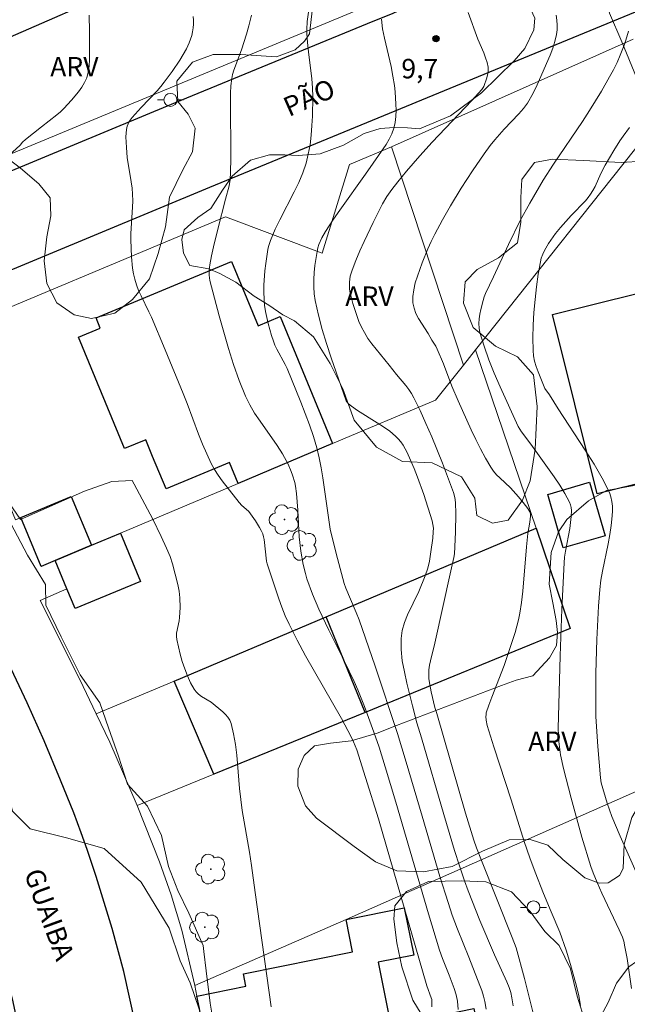
# Model space of a CAD drawing. Units: metres. Extents: x 274446 to 274962, y 1666012 to 1666577.
# Drawn here: x 274837 to 274884, y 1666387 to 1666463 of the extents above; entities that cross this region are included whole.
import ezdxf

# ---------------------------------------------------------------- set-up
doc = ezdxf.new("R2010")
doc.units = ezdxf.units.M
doc.header["$MEASUREMENT"] = 0
for name, color, linetype, lineweight, true_color in [('Arvores_Isoladas', 7, 'Continuous', 18, 0x00ff33), ('Curvas_Intermediarias', 7, 'Continuous', 9, 0x783c14), ('Curvas_Mestras', 7, 'Continuous', 20, 0x783c14), ('Pto_Cotado', 7, 'Continuous', 9, 0x783c14), ('Topon_Pto_Cotado', 7, 'Continuous', 9, 0x783c14), ('Topon_Vegetacao', 7, 'Continuous', 9, 0x00ff33), ('Vegetacao', 7, 'Orla8', 9, 0x00ff33)]:
    doc.layers.add(name, color=color, linetype=linetype, lineweight=lineweight, true_color=true_color)
for name, color, linetype, lineweight in [('Cerca', 8, 'Cerca', 20), ('Edificacoes', 7, 'Continuous', 30), ('Muro_Grade', 8, 'Continuous', 20), ('Pavimentacao_Asfaltica_Mfio', 10, 'Continuous', 30), ('Poste', 7, 'Continuous', 9), ('Topon_de_Vias', 7, 'Continuous', 9)]:
    doc.layers.add(name, color=color, linetype=linetype, lineweight=lineweight)
doc.styles.add('Arial', font='arial.ttf', dxfattribs={"height": 1.5})
doc.styles.get("Standard").update_dxf_attribs({"font": 'arial.ttf'})
doc.linetypes.add('Cerca', pattern='A,10,0,["X",Standard,S=1,R=0,X=0,Y=-0.5],0.1', length=10.1)
doc.linetypes.add('Orla8', pattern='A,6,-0.5,["V",Standard,S=1,R=0,X=-0.5,Y=-1],-0.5,6,-0.5,["V",Standard,S=1,R=0,X=-0.5,Y=-1],-0.5', length=14)

# ---------------------------------------------------------------- blocks, each defined once
blk = doc.blocks.new('Cotas')
at = {"layer": 'Pto_Cotado'}
blk.add_hatch(color=256, dxfattribs=at).paths.add_polyline_path([(0, 0.24, 1), (0, -0.24, 1)])
at = {"layer": 'Pto_Cotado', "lineweight": -3}
blk.add_lwpolyline([(0, -0.24, -1), (0, 0.24, -1)], format="xyb", close=True, dxfattribs=at)
blk = doc.blocks.new('Poste')
at = {"layer": 'Poste'}
for points in [[(-0.5, 0), (-1, 0)], [(0.5, 0), (1, 0)]]:
    blk.add_lwpolyline(points, dxfattribs=at)
blk.add_lwpolyline([(0, 0.5, 1), (0, -0.5, 1)], format="xyb", close=True, dxfattribs=at)
blk = doc.blocks.new('Arvore')
at = {"layer": 'Arvores_Isoladas'}
blk.add_lwpolyline([(-0.718, 0.493, 0.872324), (-0.722, -0.551, 0.862983), (0.284, -0.827, 0.900105), (0.89, 0.029, 0.863155), (0.262, 0.861, 0.882486)], format="xyb", close=True, dxfattribs=at)
blk.add_circle((0, 0), 0.0286, dxfattribs=at)

msp = doc.modelspace()

# ---------------------------------------------------------------- linework, layer by layer
at = {"layer": 'Cerca', "flags": 128}
msp.add_lwpolyline([(274846.134, 1666402.102), (274847.855, 1666397.771), (274848.775, 1666395.22), (274849.586, 1666392.508), (274850.576, 1666388.237)], dxfattribs=at)
at = {"layer": 'Curvas_Intermediarias', "flags": 128}
for points, elevation in [([(274850.456, 1666462.806), (274850.486, 1666462.526), (274850.486, 1666462.236), (274850.466, 1666461.936), (274850.416, 1666461.646), (274850.346, 1666461.346), (274850.256, 1666461.066), (274850.156, 1666460.795), (274849.936, 1666460.335), (274849.686, 1666459.885), (274849.425, 1666459.445), (274848.845, 1666458.585), (274848.225, 1666457.754), (274847.955, 1666457.414), (274847.675, 1666457.084), (274846.464, 1666455.823), (274845.774, 1666455.043), (274845.534, 1666454.723), (274845.444, 1666454.553), (274845.384, 1666454.373), (274845.324, 1666454.113), (274845.294, 1666453.843), (274845.274, 1666453.563), (274845.314, 1666452.722), (274845.384, 1666451.972), (274845.694, 1666450.081), (274845.764, 1666449.611), (274845.794, 1666449.131), (274845.804, 1666448.631), (274845.794, 1666448.13), (274845.664, 1666446.12), (274845.664, 1666445.619), (274845.704, 1666444.309), (274845.784, 1666443.439), (274845.854, 1666443.008), (274845.954, 1666442.588), (274846.084, 1666442.158), (274846.254, 1666441.738), (274846.444, 1666441.328), (274847.055, 1666440.097), (274847.245, 1666439.677), (274848.295, 1666437.156), (274849.686, 1666433.795), (274849.996, 1666433.024), (274850.856, 1666430.684), (274851.166, 1666429.913), (274851.496, 1666429.163), (274851.846, 1666428.423), (274852.107, 1666427.962), (274852.387, 1666427.512), (274852.697, 1666427.072), (274854.007, 1666425.401), (274854.207, 1666425.191), (274854.547, 1666424.911), (274854.748, 1666424.711), (274855.258, 1666424.001), (274855.558, 1666423.501), (274855.688, 1666423.251), (274855.808, 1666422.99), (274855.878, 1666422.78), (274855.928, 1666422.56), (274856.108, 1666420.9), (274856.158, 1666420.69), (274857.038, 1666418.009), (274857.279, 1666417.348), (274857.539, 1666416.698), (274857.839, 1666416.058), (274858.459, 1666414.827), (274859.109, 1666413.607), (274861.86, 1666408.785), (274862.621, 1666407.374), (274862.801, 1666406.984), (274863.041, 1666406.384), (274863.731, 1666404.263), (274864.722, 1666401.062), (274868.433, 1666388.227), (274868.783, 1666387.296), (274868.823, 1666387.156), (274868.833, 1666386.596)], 6), ([(274870.864, 1666386.406), (274870.804, 1666387.046), (274870.704, 1666387.536), (274870.544, 1666388.017), (274870.164, 1666389.047), (274869.653, 1666390.318), (274869.423, 1666390.968), (274868.573, 1666393.769), (274866.042, 1666402.362), (274865.232, 1666405.073), (274864.762, 1666406.594), (274864.361, 1666407.744), (274863.641, 1666409.705), (274863.121, 1666410.986), (274862.851, 1666411.626), (274862.09, 1666413.227), (274860.89, 1666415.598), (274860.12, 1666417.198), (274859.63, 1666418.359), (274859.209, 1666419.549), (274859.089, 1666419.949), (274858.929, 1666420.63), (274858.739, 1666421.68), (274858.609, 1666422.78), (274858.499, 1666424.831), (274858.399, 1666426.102), (274858.329, 1666426.672), (274858.269, 1666426.952), (274858.109, 1666427.512), (274858.009, 1666427.802), (274857.759, 1666428.363), (274857.329, 1666429.163), (274856.928, 1666429.803), (274855.608, 1666431.664), (274855.188, 1666432.294), (274854.808, 1666432.934), (274854.477, 1666433.605), (274854.007, 1666434.805), (274853.567, 1666436.036), (274853.167, 1666437.276), (274852.807, 1666438.527), (274852.447, 1666439.787), (274851.726, 1666442.498), (274851.686, 1666442.898), (274851.696, 1666443.299), (274851.746, 1666443.699), (274851.876, 1666444.389), (274852.027, 1666445.079), (274852.357, 1666446.45), (274852.937, 1666448.761), (274853.217, 1666449.771), (274853.307, 1666450.281), (274853.337, 1666450.821), (274853.357, 1666451.922), (274853.327, 1666456.364), (274853.337, 1666456.924), (274853.367, 1666457.484), (274853.427, 1666458.034), (274853.487, 1666458.354), (274853.577, 1666458.675), (274854.167, 1666460.245), (274854.558, 1666461.466), (274854.738, 1666462.086), (274854.948, 1666462.926)], 7), ([(274859.349, 1666463.336), (274859.229, 1666462.426), (274859.209, 1666461.816), (274859.209, 1666461.506), (274859.259, 1666460.805), (274859.329, 1666460.105), (274859.589, 1666458.014), (274859.65, 1666457.314), (274859.67, 1666456.624), (274859.64, 1666455.153), (274859.599, 1666454.413), (274859.539, 1666453.673), (274859.449, 1666452.942), (274859.319, 1666452.232), (274859.149, 1666451.522), (274858.899, 1666450.771), (274858.589, 1666450.041), (274858.239, 1666449.321), (274857.119, 1666447.17), (274856.778, 1666446.45), (274856.398, 1666445.569), (274856.258, 1666445.119), (274856.208, 1666444.889), (274856.048, 1666443.799), (274855.978, 1666443.248), (274855.898, 1666442.148), (274855.888, 1666441.598), (274855.908, 1666441.058), (274855.948, 1666440.587), (274856.018, 1666440.117), (274856.218, 1666439.197), (274856.478, 1666438.277), (274856.628, 1666437.836), (274856.748, 1666437.516), (274856.888, 1666437.216), (274857.549, 1666436.026), (274857.689, 1666435.716), (274858.749, 1666433.125), (274859.409, 1666431.384), (274859.71, 1666430.503), (274859.97, 1666429.613), (274860.16, 1666428.853), (274860.31, 1666428.093), (274860.44, 1666427.312), (274861, 1666423.371), (274861.46, 1666421.49), (274862.08, 1666419.189), (274862.211, 1666418.819), (274863.001, 1666416.948), (274863.221, 1666416.388), (274864.461, 1666412.806), (274866.182, 1666407.634), (274866.862, 1666405.424), (274868.073, 1666401.282), (274869.453, 1666396.62), (274870.074, 1666394.639), (274870.394, 1666393.659), (274870.794, 1666392.568), (274871.674, 1666390.418), (274872.525, 1666388.257), (274872.665, 1666387.847), (274872.795, 1666387.426), (274872.895, 1666387.006), (274872.995, 1666386.416)], 8), ([(274878.397, 1666462.916), (274878.447, 1666462.536), (274878.477, 1666462.156), (274878.467, 1666461.786), (274878.417, 1666461.416), (274878.297, 1666460.885), (274878.137, 1666460.365), (274877.937, 1666459.835), (274876.936, 1666457.564), (274876.626, 1666456.924), (274876.186, 1666456.134), (274875.886, 1666455.743), (274875.526, 1666455.333), (274874.395, 1666454.133), (274873.665, 1666453.312), (274873.325, 1666452.882), (274872.855, 1666452.242), (274871.954, 1666450.932), (274871.094, 1666449.601), (274870.274, 1666448.25), (274869.643, 1666447.16), (274869.053, 1666446.06), (274868.773, 1666445.499), (274868.523, 1666444.929), (274868.093, 1666443.859), (274867.713, 1666442.828), (274867.553, 1666442.308), (274867.443, 1666441.788), (274867.373, 1666441.278), (274867.373, 1666440.778), (274867.453, 1666440.367), (274867.603, 1666439.967), (274867.803, 1666439.577), (274868.543, 1666438.407), (274868.833, 1666437.896), (274869.123, 1666437.446), (274869.243, 1666437.206), (274869.713, 1666436.076), (274870.374, 1666434.365), (274870.844, 1666433.245), (274871.854, 1666431.004), (274872.204, 1666430.263), (274872.575, 1666429.533), (274872.955, 1666428.823), (274873.365, 1666428.123), (274873.575, 1666427.832), (274873.805, 1666427.552), (274874.065, 1666427.302), (274874.876, 1666426.552), (274875.506, 1666425.852), (274875.866, 1666425.401), (274876.206, 1666424.941), (274876.356, 1666424.701), (274876.406, 1666424.541), (274876.416, 1666424.361), (274876.366, 1666423.911), (274876.216, 1666423.031), (274876.116, 1666422), (274875.826, 1666418.579), (274875.726, 1666417.728), (274875.606, 1666416.888), (274875.506, 1666416.388), (274875.246, 1666415.408), (274874.605, 1666413.477), (274874.395, 1666412.866), (274873.435, 1666410.436), (274873.215, 1666409.825), (274873.015, 1666409.215), (274872.995, 1666409.085), (274872.985, 1666408.945), (274873.005, 1666408.665), (274873.095, 1666408.255), (274873.595, 1666406.614), (274874.926, 1666402.522), (274875.926, 1666399.331), (274876.356, 1666398.071), (274876.766, 1666396.97), (274877.417, 1666395.32), (274877.997, 1666393.919), (274878.677, 1666392.358), (274879.167, 1666390.958), (274879.507, 1666389.857), (274879.968, 1666388.197), (274880.128, 1666387.456), (274880.268, 1666386.696)], 11), ([(274875.076, 1666386.686), (274874.986, 1666387.306), (274874.896, 1666387.707), (274874.765, 1666388.097), (274874.595, 1666388.527), (274873.635, 1666390.598), (274872.515, 1666393.259), (274871.624, 1666395.53), (274871.344, 1666396.29), (274870.944, 1666397.46), (274870.574, 1666398.641), (274869.743, 1666401.402), (274868.033, 1666407.304), (274867.663, 1666408.455), (274867.343, 1666409.775), (274866.912, 1666411.506), (274866.712, 1666412.376), (274866.552, 1666413.237), (274866.462, 1666414.097), (274866.462, 1666414.947), (274866.542, 1666415.558), (274866.722, 1666416.168), (274866.962, 1666416.768), (274867.823, 1666418.569), (274868.303, 1666419.759), (274868.513, 1666420.369), (274868.633, 1666420.91), (274868.753, 1666421.61), (274868.893, 1666422.66), (274868.933, 1666423.151), (274868.943, 1666423.431), (274868.913, 1666423.721), (274868.853, 1666423.991), (274868.203, 1666426.022), (274867.713, 1666427.372), (274867.453, 1666428.032), (274867.182, 1666428.683), (274866.922, 1666429.253), (274866.612, 1666429.813), (274866.432, 1666430.073), (274866.242, 1666430.313), (274866.022, 1666430.523), (274865.582, 1666430.894), (274865.112, 1666431.234), (274864.621, 1666431.554), (274863.111, 1666432.494), (274862.631, 1666432.824), (274862.411, 1666433.004), (274862.281, 1666433.155), (274862.231, 1666433.235), (274861.07, 1666436.556), (274860.71, 1666437.646), (274860.38, 1666438.737), (274860.09, 1666439.837), (274859.85, 1666440.948), (274859.77, 1666441.478), (274859.74, 1666442.018), (274859.74, 1666442.568), (274859.77, 1666443.118), (274859.83, 1666443.659), (274859.99, 1666444.739), (274860.05, 1666445.009), (274860.13, 1666445.269), (274860.37, 1666445.79), (274860.65, 1666446.28), (274861.26, 1666447.23), (274861.75, 1666447.92), (274863.731, 1666450.681), (274865.302, 1666452.952), (274865.542, 1666453.362), (274865.742, 1666453.783), (274865.902, 1666454.213), (274866.002, 1666454.653), (274866.052, 1666455.113), (274866.072, 1666455.593), (274866.062, 1666456.074), (274865.992, 1666457.024), (274865.942, 1666457.494), (274865.832, 1666458.234), (274865.682, 1666458.965), (274865.172, 1666461.146), (274865.032, 1666461.876), (274864.942, 1666462.606)], 9), ([(274883.949, 1666461.686), (274883.679, 1666460.745), (274883.329, 1666459.835), (274883.079, 1666459.275), (274882.799, 1666458.715), (274882.509, 1666458.164), (274881.878, 1666457.074), (274880.958, 1666455.573), (274880.408, 1666454.733), (274878.177, 1666451.452), (274877.387, 1666450.231), (274876.356, 1666448.461), (274875.626, 1666447.11), (274874.725, 1666445.259), (274873.575, 1666442.768), (274872.945, 1666441.488), (274872.845, 1666441.228), (274872.765, 1666440.968), (274872.595, 1666440.257), (274872.515, 1666439.897), (274872.465, 1666439.537), (274872.435, 1666439.177), (274872.455, 1666438.827), (274872.515, 1666438.487), (274872.845, 1666437.436), (274873.215, 1666436.396), (274873.625, 1666435.355), (274874.075, 1666434.325), (274875.476, 1666431.274), (274875.586, 1666431.064), (274875.716, 1666430.854), (274876.456, 1666429.893), (274878.237, 1666427.382), (274878.667, 1666426.742), (274879.057, 1666426.102), (274879.417, 1666425.441), (274879.497, 1666425.231), (274879.547, 1666425.021), (274879.567, 1666424.791), (274879.547, 1666424.331), (274879.447, 1666423.421), (274879.117, 1666421.66), (274879.047, 1666421.21), (274879.007, 1666420.77), (274878.817, 1666417.198), (274878.697, 1666413.617), (274878.547, 1666408.015), (274878.567, 1666407.514), (274878.597, 1666407.024), (274878.727, 1666406.004), (274878.947, 1666404.953), (274879.547, 1666402.672), (274880.378, 1666399.661), (274881.058, 1666397.41), (274881.238, 1666396.91), (274881.558, 1666396.17), (274881.918, 1666395.36), (274883.249, 1666392.538), (274883.489, 1666391.968), (274883.589, 1666391.668), (274883.689, 1666391.208), (274883.849, 1666390.328), (274884.199, 1666388.007)], 12), ([(274884.049, 1666454.273), (274883.539, 1666453.603), (274883.289, 1666453.242), (274882.829, 1666452.502), (274882.168, 1666451.372), (274881.838, 1666450.721), (274881.398, 1666449.741), (274881.228, 1666449.431), (274881.038, 1666449.131), (274880.858, 1666448.881), (274880.648, 1666448.641), (274879.547, 1666447.5), (274878.717, 1666446.58), (274878.337, 1666446.11), (274877.807, 1666445.339), (274877.487, 1666444.799), (274877.357, 1666444.519), (274877.246, 1666444.229), (274877.176, 1666443.939), (274877.016, 1666442.978), (274876.876, 1666442.008), (274876.766, 1666441.028), (274876.676, 1666440.037), (274876.626, 1666439.057), (274876.596, 1666438.076), (274876.616, 1666437.106), (274876.656, 1666436.696), (274876.736, 1666436.286), (274876.856, 1666435.876), (274877.006, 1666435.475), (274877.527, 1666434.195), (274877.877, 1666433.695), (274878.547, 1666432.624), (274880.638, 1666429.433), (274881.308, 1666428.363), (274881.928, 1666427.282), (274882.489, 1666426.172), (274882.609, 1666425.842), (274882.689, 1666425.491), (274882.719, 1666425.131), (274882.719, 1666424.761), (274882.699, 1666424.381), (274882.629, 1666423.651), (274882.529, 1666422.95), (274882.398, 1666422.24), (274881.958, 1666420.139), (274881.828, 1666419.429), (274881.748, 1666418.719), (274881.648, 1666417.438), (274881.518, 1666414.867), (274881.448, 1666412.286), (274881.438, 1666409.715), (274881.448, 1666408.935), (274881.488, 1666408.165), (274881.598, 1666406.624), (274881.798, 1666404.223), (274881.868, 1666403.843), (274882.318, 1666402.272), (274882.679, 1666401.252), (274883.319, 1666399.741), (274884.659, 1666396.73)], 13), ([(274835.92, 1666424.761), (274837.711, 1666421.36), (274839.081, 1666419.099), (274839.121, 1666417.508), (274840.302, 1666415.087), (274841.772, 1666412.156), (274843.273, 1666409.995), (274843.943, 1666408.085), (274844.714, 1666405.894), (274845.394, 1666403.733), (274846.954, 1666402.042), (274848.015, 1666399.791), (274848.555, 1666397.4), (274849.265, 1666395.55), (274850.126, 1666393.799), (274851.216, 1666391.328), (274851.266, 1666390.858), (274851.446, 1666389.377), (274851.776, 1666386.896), (274851.966, 1666385.656)], 4)]:
    msp.add_lwpolyline(points, dxfattribs=dict(at, elevation=elevation))
at = {"layer": 'Curvas_Mestras', "flags": 128}
for points, elevation in [([(274842.443, 1666462.906), (274842.483, 1666461.666), (274842.483, 1666459.475), (274842.453, 1666459.005), (274842.383, 1666458.535), (274842.263, 1666458.094), (274842.103, 1666457.724), (274841.892, 1666457.364), (274841.642, 1666457.024), (274841.082, 1666456.364), (274840.502, 1666455.743), (274840.242, 1666455.483), (274839.962, 1666455.243), (274838.781, 1666454.333), (274837.541, 1666453.342), (274837.331, 1666453.132), (274837.141, 1666452.922), (274837.131, 1666452.902), (274835.35, 1666451.302)], 5), ([(274876.706, 1666385.816), (274875.946, 1666388.777), (274875.306, 1666391.148), (274875.016, 1666391.938), (274872.645, 1666397.871), (274872.264, 1666398.831), (274872.054, 1666399.431), (274871.424, 1666401.512), (274869.203, 1666409.185), (274869.063, 1666409.645), (274868.773, 1666410.846), (274868.643, 1666411.526), (274868.603, 1666411.866), (274868.583, 1666412.206), (274868.603, 1666412.546), (274868.653, 1666412.887), (274868.723, 1666413.237), (274869.063, 1666414.597), (274870.294, 1666420.149), (274870.514, 1666421.17), (274870.564, 1666421.46), (274870.654, 1666423.141), (274870.684, 1666424.531), (274870.644, 1666425.401), (274870.594, 1666425.802), (274870.494, 1666426.192), (274869.643, 1666428.433), (274868.813, 1666430.473), (274868.373, 1666431.484), (274867.923, 1666432.484), (274867.443, 1666433.465), (274867.263, 1666433.795), (274867.062, 1666434.105), (274866.832, 1666434.405), (274866.112, 1666435.275), (274865.552, 1666435.986), (274864.531, 1666437.206), (274864.201, 1666437.616), (274863.901, 1666438.046), (274863.631, 1666438.487), (274863.411, 1666438.907), (274863.211, 1666439.347), (274863.041, 1666439.797), (274862.741, 1666440.728), (274862.521, 1666441.648), (274862.491, 1666441.878), (274862.481, 1666442.358), (274862.551, 1666442.838), (274862.681, 1666443.289), (274862.971, 1666444.029), (274863.281, 1666444.769), (274863.611, 1666445.509), (274864.311, 1666446.96), (274865.032, 1666448.401), (274865.352, 1666448.971), (274865.742, 1666449.501), (274866.202, 1666450.091), (274866.872, 1666450.902), (274867.903, 1666452.092), (274868.853, 1666453.142), (274871.904, 1666456.354), (274872.685, 1666457.204), (274872.835, 1666457.424), (274873.065, 1666458.104), (274873.155, 1666458.525), (274873.165, 1666458.725), (274873.155, 1666458.925), (274873.075, 1666459.285), (274872.965, 1666459.645), (274872.825, 1666460.005), (274872.375, 1666461.066), (274871.614, 1666463.126)], 10), ([(274836.26, 1666425.411), (274837.161, 1666424.111), (274842.093, 1666426.292), (274844.193, 1666427.022), (274845.754, 1666427.112), (274845.914, 1666426.822), (274847.355, 1666424.131), (274848.005, 1666422.8), (274848.405, 1666421.9), (274848.675, 1666421.26), (274848.865, 1666420.69), (274849.275, 1666419.099), (274849.385, 1666418.589), (274849.435, 1666418.089), (274849.455, 1666417.328), (274849.415, 1666416.568), (274849.385, 1666416.318), (274849.185, 1666415.347), (274849.165, 1666415.107), (274849.195, 1666414.877), (274849.455, 1666413.747), (274849.616, 1666413.177), (274849.806, 1666412.616), (274850.026, 1666412.076), (274850.256, 1666411.546), (274850.526, 1666411.046), (274850.676, 1666410.836), (274850.876, 1666410.656), (274851.106, 1666410.496), (274851.836, 1666410.045), (274852.727, 1666409.305), (274852.937, 1666409.105), (274853.127, 1666408.895), (274853.277, 1666408.665), (274853.377, 1666408.415), (274853.567, 1666407.614), (274853.707, 1666406.794), (274853.807, 1666405.964), (274854.017, 1666403.403), (274854.217, 1666401.702), (274854.798, 1666398.501), (274854.948, 1666397.47), (274855.218, 1666395.4), (274856.448, 1666386.606)], 5)]:
    msp.add_lwpolyline(points, dxfattribs=dict(at, elevation=elevation))
at = {"layer": 'Edificacoes', "flags": 128}
for points in [[(274832.383, 1666478.282), (274835.155, 1666471.973), (274841.03, 1666474.555), (274845.189, 1666465.091), (274835.782, 1666460.957), (274835.167, 1666462.356), (274830.296, 1666463.406), (274822.828, 1666460.124), (274819.134, 1666468.531), (274820.565, 1666469.161), (274819.025, 1666472.666), (274832.383, 1666478.282)], [(274853.415, 1666443.948), (274855.456, 1666439.02), (274857.142, 1666439.718), (274861.187, 1666429.947), (274853.907, 1666426.877), (274853.242, 1666428.487), (274848.371, 1666426.47), (274847.338, 1666428.964), (274846.81, 1666430.239), (274845.182, 1666429.565), (274841.633, 1666438.136), (274843.311, 1666438.831), (274842.981, 1666439.628), (274853.415, 1666443.948)], [(274887.943, 1666442.307), (274891.006, 1666429.934), (274885.98, 1666428.69), (274885.61, 1666430.183), (274885.065, 1666430.048), (274885.789, 1666427.121), (274881.541, 1666426.07), (274878.123, 1666439.876), (274887.943, 1666442.307)], [(274882.16, 1666422.845), (274878.944, 1666421.917), (274877.754, 1666426.041), (274880.971, 1666426.969), (274882.16, 1666422.845)], [(274842.642, 1666422.125), (274839.838, 1666420.943), (274838.768, 1666420.491), (274837.189, 1666424.25), (274841.066, 1666425.878), (274842.642, 1666422.125)], [(274863.681, 1666409.265), (274852.043, 1666404.512), (274848.994, 1666411.671), (274860.68, 1666416.608), (274876.846, 1666423.431), (274879.467, 1666415.708), (274863.681, 1666409.265)], [(274863.681, 1666409.265), (274860.68, 1666416.608), (274876.846, 1666423.431), (274879.467, 1666415.708), (274863.681, 1666409.265)], [(274839.838, 1666420.943), (274842.642, 1666422.125), (274844.855, 1666423.059), (274846.394, 1666419.346), (274841.365, 1666417.261), (274840.744, 1666418.759), (274839.838, 1666420.943)], [(274864.7, 1666390.031), (274865.68, 1666385.176), (274872.052, 1666386.462), (274872.906, 1666382.231), (274864.166, 1666380.467), (274863.943, 1666381.572), (274852.16, 1666379.193), (274850.932, 1666386.471), (274850.743, 1666387.423), (274854.521, 1666388.186), (274854.327, 1666389.15), (274862.728, 1666390.846), (274862.228, 1666393.313), (274866.696, 1666394.215), (274867.432, 1666390.583), (274864.7, 1666390.031)]]:
    msp.add_lwpolyline(points, close=True, dxfattribs=at)
at = {"layer": 'Muro_Grade', "flags": 128}
for points in [[(274863.33, 1666463.394), (274799.326, 1666436.846), (274798.165, 1666441.613), (274797.88, 1666447.984), (274800.942, 1666458.82), (274801.177, 1666465.162)], [(274865.732, 1666452.772), (274884.319, 1666461.066)], [(274872.182, 1666437.153), (274886.015, 1666454.564)], [(274837.189, 1666424.25), (274836.78, 1666424.091), (274834.35, 1666429.953), (274833.639, 1666429.943), (274833.379, 1666430.303), (274832.409, 1666432.724), (274831.919, 1666432.694), (274831.568, 1666432.794), (274829.798, 1666437.706), (274852.937, 1666447.4), (274860.39, 1666444.609), (274862.491, 1666451.412), (274865.732, 1666452.772)], [(274871.254, 1666435.985), (274865.732, 1666452.772)], [(274871.254, 1666435.985), (274872.182, 1666437.153)], [(274876.846, 1666423.431), (274872.182, 1666437.153)], [(274871.254, 1666435.985), (274869.114, 1666433.29), (274861.187, 1666429.947), (274853.907, 1666426.876), (274844.855, 1666423.059), (274842.642, 1666422.125), (274839.838, 1666420.943), (274838.768, 1666420.491)], [(274876.846, 1666423.431), (274879.467, 1666415.708), (274863.681, 1666409.265), (274852.043, 1666404.512), (274846.134, 1666402.102), (274844.037, 1666406.968), (274842.994, 1666409.138)], [(274842.994, 1666409.138), (274848.994, 1666411.671), (274860.68, 1666416.608), (274876.846, 1666423.431)], [(274840.744, 1666418.759), (274838.673, 1666417.869), (274841.725, 1666411.78), (274842.994, 1666409.138)], [(274897.14, 1666408.742), (274862.228, 1666393.313), (274850.576, 1666388.237), (274850.743, 1666387.423), (274850.932, 1666386.471), (274852.16, 1666379.193), (274852.697, 1666376.009)]]:
    msp.add_lwpolyline(points, dxfattribs=at)
at = {"layer": 'Pavimentacao_Asfaltica_Mfio', "flags": 128}
for points in [[(274826.007, 1666438.994), (274851.751, 1666449.687), (274914.213, 1666475.425), (274932.125, 1666482.961)], [(274866.4, 1666467.016), (274866.862, 1666465.12), (274866.923, 1666464.751), (274866.949, 1666464.441), (274866.916, 1666464.133), (274866.811, 1666463.841), (274866.643, 1666463.594), (274866.436, 1666463.385), (274866.146, 1666463.204), (274865.812, 1666463.055), (274863.84, 1666462.243)], [(274863.84, 1666462.243), (274849.074, 1666456.158), (274811.846, 1666440.695), (274820.098, 1666425.022), (274822.727, 1666420.06), (274825.671, 1666414.408), (274827.265, 1666411.332), (274828.457, 1666408.841), (274829.634, 1666406.324), (274830.851, 1666403.584), (274832.055, 1666400.687), (274833.024, 1666398.305), (274833.528, 1666396.97), (274833.918, 1666395.858), (274834.556, 1666393.928), (274835.732, 1666390.142), (274836.531, 1666387.223), (274837.306, 1666383.665)], [(274845.986, 1666385.382), (274845.125, 1666389.334), (274844.225, 1666392.623), (274842.981, 1666396.628), (274842.293, 1666398.712), (274841.841, 1666399.998), (274841.261, 1666401.535), (274840.237, 1666404.051), (274838.98, 1666407.078), (274837.684, 1666409.994), (274836.455, 1666412.623), (274835.185, 1666415.278), (274833.521, 1666418.487), (274830.559, 1666424.174), (274827.927, 1666429.144), (274824.846, 1666434.994)]]:
    msp.add_lwpolyline(points, dxfattribs=at)
at = {"layer": 'Vegetacao', "flags": 128}
for points in [[(274935.285, 1666438.437), (274934.365, 1666437.798), (274933.63, 1666436.843), (274932.85, 1666435.205), (274932.481, 1666434.073), (274932.24, 1666433.584), (274931.677, 1666433.231), (274930.961, 1666433.006), (274930.384, 1666432.973), (274929.798, 1666433.153), (274929.323, 1666433.529), (274929.012, 1666434.073), (274928.656, 1666435.391), (274928.354, 1666438.229), (274928.101, 1666439.065), (274927.708, 1666439.831), (274927.237, 1666440.576), (274926.514, 1666441.568), (274925.511, 1666443.818), (274924.438, 1666445.742), (274922.158, 1666447.734), (274918.578, 1666449.236), (274915.257, 1666449.577), (274912.66, 1666447.945), (274911.084, 1666446.549), (274908.6, 1666445.986), (274905.745, 1666445.561), (274902.706, 1666444.533), (274899.25, 1666442.899), (274895.605, 1666442.148), (274892.677, 1666443.047), (274890.723, 1666444.459), (274888.838, 1666446.36), (274887.602, 1666448.749), (274887.459, 1666450.629), (274887.828, 1666451.536), (274888.704, 1666454.208), (274888.884, 1666456.67), (274888.971, 1666459.41), (274889.453, 1666462.36), (274890.168, 1666464.057), (274891.953, 1666465.547), (274894.017, 1666466.412), (274896.118, 1666466.525), (274898.165, 1666467.705), (274899.741, 1666469.019), (274900.677, 1666470.515), (274901.027, 1666472.011), (274900.487, 1666472.933), (274899.395, 1666473.485), (274897.146, 1666472.825), (274894.578, 1666472.08), (274891.925, 1666471.705), (274889.157, 1666470.657), (274886.119, 1666469.358), (274882.95, 1666467.167), (274882.365, 1666466.293), (274882.217, 1666464.646), (274882.49, 1666463.068), (274883.451, 1666460.853), (274884.566, 1666458.118), (274885.394, 1666456.004), (274885.75, 1666454.494), (274885.737, 1666452.747), (274885.051, 1666451.671), (274883.405, 1666451.566), (274880.499, 1666451.728), (274878.104, 1666451.824), (274876.73, 1666451.589), (274875.739, 1666450.275), (274875.678, 1666448.879), (274875.683, 1666446.976), (274875.411, 1666445.389), (274873.955, 1666444.244), (274872.307, 1666443.351), (274871.379, 1666442.398), (274871.255, 1666440.748), (274872, 1666438.889), (274873.716, 1666437.455), (274875.41, 1666436.634), (274876.661, 1666435.24), (274876.92, 1666432.809), (274876.78, 1666429.51), (274876.404, 1666427.077), (274875.815, 1666425.595), (274874.698, 1666424.049), (274873.493, 1666423.814), (274872.286, 1666424.424), (274872.136, 1666425.735), (274871.116, 1666427.382), (274868.852, 1666428.477), (274866.567, 1666428.578), (274864.556, 1666429.673), (274862.838, 1666431.741), (274861.965, 1666434.172), (274861.009, 1666436.115), (274859.715, 1666438.163), (274858.265, 1666439.389), (274857.35, 1666439.844), (274856.29, 1666440.599), (274855.139, 1666441.302), (274853.752, 1666442.357), (274852.496, 1666443.046), (274851.673, 1666443.383), (274850.209, 1666443.655), (274849.724, 1666444.594), (274849.591, 1666445.665), (274849.772, 1666446.397), (274850.814, 1666447.353), (274851.806, 1666448.047), (274852.704, 1666449.46), (274853.459, 1666450.533), (274854.867, 1666451.764), (274856.33, 1666452.172), (274857.518, 1666452.175), (274858.55, 1666452.112), (274860.222, 1666452.233), (274862.036, 1666452.916), (274863.614, 1666453.822), (274864.854, 1666454.203), (274865.925, 1666454.271), (274866.957, 1666454.234), (274867.885, 1666454.171), (274870.273, 1666455.168), (274872.646, 1666456.937), (274875.149, 1666459.399), (274875.982, 1666460.341), (274876.672, 1666461.78), (274876.748, 1666462.681), (274876.288, 1666463.686), (274875.516, 1666464.402), (274874.013, 1666464.921), (274872.313, 1666465.766), (274870.768, 1666467.135), (274869.536, 1666469.405), (274868.603, 1666471.48), (274866.808, 1666474.167), (274865.199, 1666475.09), (274864.547, 1666474.971), (274863.659, 1666474.421), (274862.983, 1666473.217), (274862.162, 1666472.17), (274861.026, 1666471.737), (274859.5, 1666471.054), (274858.496, 1666470.085), (274858.329, 1666468.713), (274858.686, 1666466.846), (274859.343, 1666465.489), (274859.648, 1666463.465), (274859.404, 1666461.48), (274859.014, 1666460.903), (274858.296, 1666460.236), (274856.861, 1666459.71), (274854.131, 1666459.887), (274851.989, 1666459.882), (274850.409, 1666459.291), (274849.198, 1666457.838), (274849.28, 1666456.271), (274850.078, 1666455.306), (274850.616, 1666454.223), (274850.398, 1666452.407), (274849.67, 1666451.021), (274848.63, 1666448.916), (274848.334, 1666446.629), (274847.764, 1666444.564), (274847.103, 1666442.616), (274845.787, 1666441.033), (274844.431, 1666439.971), (274842.629, 1666439.576), (274841.297, 1666439.86), (274839.975, 1666440.771), (274839.188, 1666442.272), (274838.988, 1666444.022), (274839.206, 1666445.863), (274839.49, 1666447.471), (274839.447, 1666448.856), (274838.57, 1666449.925), (274837.156, 1666451.137), (274835.403, 1666452.478), (274834.369, 1666453.625), (274833.176, 1666455.163), (274832.298, 1666456.742), (274831.298, 1666459.81), (274831.048, 1666460.906), (274831.097, 1666462.395), (274831.513, 1666463.062), (274832.283, 1666463.194), (274833.367, 1666463.145), (274835.182, 1666463.423), (274836.683, 1666464.198), (274838.025, 1666465.415), (274838.965, 1666466.122), (274839.89, 1666467.052), (274840.657, 1666468.451), (274841.086, 1666469.798), (274841.04, 1666472.515), (274840.594, 1666473.284), (274839.351, 1666474.431), (274837.821, 1666475.159), (274836.682, 1666476.123), (274835.882, 1666477.506), (274835.682, 1666479.086), (274836.007, 1666480.145), (274836.867, 1666481.243), (274838.498, 1666482.214), (274839.764, 1666482.413), (274841.304, 1666482.887), (274842.569, 1666483.843), (274842.775, 1666484.954), (274842.172, 1666486.323), (274840.219, 1666489.063), (274838.949, 1666490.457), (274837.742, 1666492.584), (274837.007, 1666494.359), (274836.168, 1666495.963), (274835.157, 1666497.921), (274834.438, 1666498.494), (274833.26, 1666499.026), (274831.772, 1666499.023), (274829.814, 1666498.314), (274828.353, 1666497.788), (274826.041, 1666497.574), (274823.884, 1666498.274), (274822.927, 1666499.448), (274822.621, 1666501.942), (274822.606, 1666503.026), (274822.783, 1666505.495), (274823.133, 1666506.697), (274824.24, 1666508.359), (274825.832, 1666509.304), (274827.503, 1666509.503), (274829.468, 1666508.997), (274830.579, 1666508.634), (274832.174, 1666508.089), (274833.403, 1666508.04), (274834.773, 1666508.187), (274836.352, 1666509.052), (274836.742, 1666509.89), (274836.44, 1666510.803), (274834.66, 1666511.949), (274831.978, 1666514.045), (274829.635, 1666516.065), (274828.888, 1666517.226), (274828.452, 1666519.563), (274828.42, 1666522.084), (274828.781, 1666524.187), (274829.704, 1666526.305), (274831.112, 1666527.472), (274832.846, 1666528.664), (274834.488, 1666530.431), (274835.304, 1666533.555), (274835.444, 1666534.953), (274835.506, 1666536.599), (274835.909, 1666537.227), (274836.862, 1666537.909), (274837.605, 1666538.511), (274837.799, 1666539.243), (274837.758, 1666540.249), (274837.154, 1666541.736), (274836.341, 1666543.354), (274835.515, 1666544.253), (274834.535, 1666544.748), (274833.006, 1666544.771), (274831.27, 1666544.283), (274829.771, 1666542.909), (274828.494, 1666541.625), (274826.979, 1666541.517), (274825.449, 1666542.154), (274824.976, 1666543.289), (274825.221, 1666544.78), (274826.603, 1666546.049), (274828.545, 1666548.078), (274829.311, 1666549.895), (274829.14, 1666550.822), (274828.433, 1666551.617), (274827.086, 1666551.967), (274825.519, 1666551.493), (274824.124, 1666550.458), (274822.703, 1666549.057), (274821.597, 1666547.579), (274820.765, 1666546.101), (274819.919, 1666544.283), (274818.501, 1666542.111), (274817.34, 1666541.234), (274816.217, 1666541.231), (274814.464, 1666542.063), (274812.971, 1666543.641), (274811.988, 1666545.35), (274811.019, 1666546.588), (274809.594, 1666546.794), (274808.551, 1666546.021), (274808.631, 1666545.434), (274809.155, 1666544.572), (274810.348, 1666542.486), (274810.52, 1666541.375), (274810.327, 1666540.134), (274809.481, 1666539.257), (274807.692, 1666538.952), (274806.542, 1666539.237), (274805.35, 1666540.632), (274804.888, 1666542.516), (274804.885, 1666543.992), (274805.051, 1666545.834), (274805.062, 1666546.722), (274804.929, 1666547.65), (274804.366, 1666548.314), (274803.151, 1666548.664), (274801.661, 1666548.661), (274800.42, 1666548.658), (274799.349, 1666548.708), (274798.682, 1666549.255), (274798.576, 1666549.843), (274798.927, 1666550.758), (274799.774, 1666551.36), (274800.844, 1666552.12), (274801.965, 1666553.194), (274803.139, 1666554.202), (274804.599, 1666554.964), (274805.63, 1666555.776), (274806.594, 1666556.836), (274806.971, 1666557.556), (274807.805, 1666558.249), (274808.798, 1666558.421), (274809.973, 1666558.502), (274811.618, 1666558.872), (274813.015, 1666558.888), (274814.088, 1666558.538), (274814.821, 1666557.534), (274814.811, 1666556.018), (274814.697, 1666554.62), (274815.365, 1666553.564), (274816.792, 1666552.483), (274817.968, 1666552.041), (274819.444, 1666552.136), (274820.75, 1666552.61), (274822.354, 1666553.436), (274823.542, 1666554.209), (274824.128, 1666554.877), (274824.27, 1666555.609), (274824.171, 1666558.743), (274824.336, 1666561.03), (274824.711, 1666562.742), (274825.596, 1666563.971), (274827.971, 1666564.825), (274830.401, 1666564.857), (274832.283, 1666564.495), (274833.592, 1666563.532), (274833.856, 1666562.226), (274833.363, 1666559.979), (274832.871, 1666558.502), (274833.317, 1666557.209), (274834.534, 1666556.716), (274835.854, 1666556.17), (274836.511, 1666554.8), (274836.528, 1666553.154), (274836.978, 1666550.112), (274837.763, 1666549.343), (274838.496, 1666549.07), (274839.71, 1666549.203), (274840.74, 1666549.977), (274841.326, 1666551.14), (274841.414, 1666552.695), (274841.331, 1666554.667), (274840.816, 1666556.651), (274840.694, 1666559.068), (274841.069, 1666560.858), (274841.863, 1666562.113), (274843.403, 1666562.497), (274845.429, 1666561.821), (274847.382, 1666559.043), (274848.864, 1666556.278), (274850.228, 1666553.629), (274851.411, 1666550.628), (274852.33, 1666548.37), (274852.791, 1666546.855), (274853.249, 1666546.243), (274854.087, 1666545.683), (274855.667, 1666545.36), (274857.184, 1666545.063), (274858.347, 1666544.464), (274859.212, 1666543.37), (274859.673, 1666541.946), (274859.756, 1666539.74), (274859.774, 1666537.493), (274859.615, 1666532.882), (274859.997, 1666531.119), (274860.993, 1666529.58), (274861.702, 1666528.393), (274862.539, 1666527.65), (274864.512, 1666527.42), (274866.821, 1666528.927), (274868.542, 1666529.911), (274870.211, 1666530.424), (274871.634, 1666531.223), (274873.186, 1666531.827), (274874.414, 1666531.83), (274875.421, 1666531.31), (274875.817, 1666529.601), (274877.08, 1666528.142), (274879.551, 1666527.116), (274880.794, 1666525.865), (274881.829, 1666524.483), (274883.569, 1666523.076), (274885.882, 1666522.82), (274888.494, 1666522.787), (274891.029, 1666522.557), (274893.448, 1666521.452), (274895.398, 1666519.994), (274896.223, 1666518.833), (274897.013, 1666516.17), (274896.991, 1666514.249), (274896.89, 1666512.695), (274896.994, 1666511.387), (274897.127, 1666510.591), (274897.848, 1666509.365), (274899.13, 1666508.139), (274900.818, 1666507.164), (274902.898, 1666505.901), (274904.167, 1666504.52), (274904.693, 1666503.345), (274905.316, 1666500.99), (274905.827, 1666499.703), (274906.314, 1666498.699), (274906.694, 1666497.79), (274906.731, 1666496.999), (274906.424, 1666496.656), (274905.917, 1666496.582), (274904.38, 1666496.923), (274902.984, 1666497.368), (274901.802, 1666497.72), (274899.118, 1666498.08), (274897.216, 1666498.112), (274894.167, 1666498.116), (274891.945, 1666498.182), (274890.147, 1666498.509), (274888.031, 1666498.812), (274886.046, 1666498.594), (274883.754, 1666497.928), (274881.123, 1666496.279), (274879.577, 1666495.626), (274877.65, 1666495.538), (274875.724, 1666495.534), (274873.669, 1666494.856), (274872.844, 1666493.79), (274872.777, 1666492.266), (274873.396, 1666489.939), (274874.24, 1666488.168), (274876.151, 1666483.989), (274876.806, 1666482.064), (274877.518, 1666480.565), (274878.217, 1666479.763), (274879.448, 1666479.447), (274880.959, 1666479.934), (274882.341, 1666480.067), (274884.174, 1666479.93), (274885.521, 1666479.756), (274886.454, 1666479.793), (274887.636, 1666480.186), (274888.201, 1666480.73), (274888.176, 1666481.724), (274887.641, 1666482.927), (274887.237, 1666484.203), (274887.233, 1666485.857), (274887.561, 1666487.076), (274888.171, 1666488.908), (274889.349, 1666490.908), (274890.728, 1666492.342), (274892.805, 1666493.965), (274894.694, 1666494.632), (274898.415, 1666495.455), (274900.577, 1666495.838), (274902.621, 1666496.197), (274904.476, 1666496.166), (274906.202, 1666495.957), (274908.071, 1666495.063), (274909.776, 1666493.684), (274910.867, 1666491.903), (274911.7, 1666489.375), (274912.702, 1666485.241), (274912.73, 1666483.362), (274913.066, 1666481.211), (274914.263, 1666479.289), (274915.271, 1666477.967), (274916.976, 1666477.12), (274919.173, 1666476.995), (274921.051, 1666477.436), (274923.555, 1666478.422), (274925.655, 1666480.047), (274927.389, 1666481.764), (274929.43, 1666482.738), (274931.756, 1666483.57), (274933.753, 1666483.775), (274937.039, 1666483.818), (274938.435, 1666483.372), (274939.378, 1666483.348), (274940.519, 1666481.865), (274941.012, 1666479.707), (274941.016, 1666477.988), (274941.159, 1666476.316), (274941.906, 1666474.322), (274943.072, 1666472.257), (274944.028, 1666470.355), (274944.12, 1666469.783)], [(274944.555, 1666278.779), (274941.675, 1666278.248), (274940.578, 1666278.646), (274939.181, 1666280.071), (274937.661, 1666282.454), (274935.964, 1666285.602), (274934.201, 1666287.235), (274932.473, 1666289.391), (274930.723, 1666292.661), (274930.525, 1666295.569), (274930.136, 1666298.268), (274928.791, 1666299.85), (274927.676, 1666300.126), (274926.475, 1666299.636), (274925.574, 1666298.031), (274925.024, 1666294.582), (274924.632, 1666291.115), (274923.002, 1666287.68), (274920.273, 1666285.166), (274918.43, 1666283.734), (274916.309, 1666282.058), (274914.501, 1666281.078), (274911.75, 1666280.236), (274909.991, 1666280.371), (274907.741, 1666281.673), (274906.255, 1666284.177), (274905.606, 1666286.178), (274903.718, 1666289.222), (274902.494, 1666291.658), (274901.581, 1666295.295), (274901.49, 1666297.037), (274902.268, 1666299.111), (274903.639, 1666301.308), (274904.765, 1666304.045), (274905.767, 1666307.636), (274907.426, 1666313.456), (274908.691, 1666316.35), (274910.114, 1666318.513), (274911.209, 1666319.63), (274912.06, 1666320.729), (274912.145, 1666321.809), (274912.106, 1666323.376), (274911.127, 1666324.803), (274909.611, 1666325.565), (274908.681, 1666325.766), (274907.845, 1666325.943), (274906.531, 1666326.477), (274905.304, 1666327.206), (274903.974, 1666328.129), (274900.22, 1666331.255), (274899.336, 1666332.328), (274898.275, 1666333.072), (274897.214, 1666333.443), (274895.184, 1666333.602), (274893.182, 1666334.075), (274891.554, 1666334.774), (274890.328, 1666335.144), (274888.821, 1666335.156), (274886.596, 1666335.509), (274884.893, 1666335.759), (274883.639, 1666335.622), (274882.149, 1666334.632), (274881.376, 1666333.198), (274880.752, 1666331.838), (274879.934, 1666330.597), (274878.877, 1666329.61), (274878.206, 1666328.563), (274878.417, 1666327.952), (274879.553, 1666327.328), (274880.69, 1666326.15), (274881.962, 1666324.84), (274882.8, 1666323.767), (274883.52, 1666322.201), (274883.734, 1666320.261), (274883.35, 1666318.2), (274882.308, 1666317.019), (274880.279, 1666316.371), (274877.592, 1666316.47), (274875.56, 1666317.212), (274874.169, 1666318.433), (274873.732, 1666319.97), (274873.402, 1666320.999), (274872.654, 1666321.863), (274871.595, 1666321.532), (274870.955, 1666320.068), (274870.959, 1666318.336), (274870.888, 1666316.753), (274870.608, 1666315.499), (274869.61, 1666314.601), (274868.535, 1666314.344), (274867.267, 1666314.297), (274865.893, 1666314.399), (274864.563, 1666315.068), (274863.366, 1666316.199), (274862.498, 1666317.138), (274861.016, 1666318.806), (274859.821, 1666319.43), (274858.923, 1666320.429), (274858.383, 1666321.517), (274858.32, 1666322.697), (274858.483, 1666323.831), (274858.838, 1666324.594), (274858.927, 1666325.37), (274858.552, 1666326.384), (274857.745, 1666326.546), (274856.641, 1666326.231), (274855.269, 1666325.437), (274853.375, 1666324.282), (274852.587, 1666323.251), (274852.47, 1666322.161), (274853.623, 1666320.835), (274854.744, 1666320.002), (274855.612, 1666318.675), (274856.108, 1666317.378), (274856.395, 1666316.004), (274857.116, 1666314.005), (274858.411, 1666312.435), (274859.726, 1666310.876), (274861.019, 1666309.78), (274862.507, 1666308.607), (274863.822, 1666307.415), (274865.251, 1666306.029), (274866.817, 1666304.239), (274868.209, 1666302.45), (274869.487, 1666300.505), (274870.551, 1666298.637), (274871.497, 1666297.945), (274873.042, 1666297.177), (274875.683, 1666297.203), (274877.706, 1666298.074), (274879.13, 1666299.64), (274879.936, 1666301.044), (274880.464, 1666301.961), (274880.678, 1666303.004), (274880.658, 1666303.573), (274880.507, 1666304.048), (274880.189, 1666304.468), (274879.629, 1666304.775), (274879.004, 1666304.876), (274878.024, 1666304.892), (274877.473, 1666305.05), (274876.464, 1666305.644), (274876.174, 1666306.166), (274876.228, 1666306.595), (274876.676, 1666307.026), (274877.496, 1666307.345), (274878.83, 1666307.423), (274880.135, 1666307.733), (274881.659, 1666308.285), (274882.969, 1666309.027), (274883.789, 1666309.487), (274884.375, 1666310.104), (274884.812, 1666310.785), (274885.659, 1666311.87), (274886.37, 1666312.212), (274887.264, 1666312.331), (274887.792, 1666311.987), (274887.846, 1666311.45), (274887.527, 1666310.894), (274886.876, 1666310.109), (274885.806, 1666308.418), (274885.389, 1666307.512), (274885.371, 1666306.934), (274885.465, 1666306.523), (274885.858, 1666306.15), (274886.521, 1666305.881), (274888.323, 1666305.475), (274890.703, 1666304.865), (274892.894, 1666303.857), (274895.706, 1666302.338), (274898.138, 1666301.147), (274899.408, 1666300.297), (274899.937, 1666298.799), (274899.21, 1666296.599), (274896.921, 1666293.837), (274895.767, 1666292.176), (274895.483, 1666290.17), (274895.489, 1666287.374), (274895.072, 1666284.443), (274893.938, 1666282.936), (274892.107, 1666282.257), (274889.639, 1666282.174), (274887.151, 1666282.419), (274885.394, 1666283.553), (274884.272, 1666285.189), (274882.821, 1666287.192), (274880.985, 1666288.768), (274878.285, 1666289.38), (274875.799, 1666288.718), (274874.338, 1666286.864), (274873.224, 1666284.471), (274873.075, 1666282.446), (274873.291, 1666280.575), (274874.645, 1666278.766), (274876.326, 1666277.459), (274877.869, 1666277.173), (274879.564, 1666277.909), (274880.062, 1666279.241), (274880.985, 1666280.439), (274882.218, 1666280.962), (274884.938, 1666280.659), (274887.948, 1666279.529), (274890.073, 1666277.952), (274891.484, 1666276.066), (274891.971, 1666274.313), (274892.512, 1666273.6), (274893.63, 1666273.66), (274894.901, 1666274.338), (274897.276, 1666275.667), (274900.06, 1666276.936), (274903.041, 1666277.509), (274905.612, 1666276.426), (274907.684, 1666275.081), (274909.645, 1666274.432), (274911.276, 1666274.654), (274912.363, 1666275.592), (274914.277, 1666276.598), (274916.366, 1666276.603), (274918.828, 1666275.737), (274920.616, 1666274.936), (274922.4, 1666275.44), (274923.922, 1666275.922), (274926.012, 1666276.188), (274928.451, 1666275.889), (274929.934, 1666274.739), (274930.851, 1666273.282), (274932.401, 1666271.697), (274934.036, 1666270.546), (274935.497, 1666269.353), (274935.894, 1666267.285), (274935.727, 1666264.172), (274936.277, 1666261.474), (274936.696, 1666259.015), (274936.7, 1666257.077), (274936.288, 1666256.227), (274934.962, 1666255.875), (274933.175, 1666256.285), (274932.15, 1666257.415), (274932.015, 1666259.483), (274932.097, 1666261.638), (274932.18, 1666263.205), (274932.002, 1666265.143), (274930.888, 1666266.534), (274929.057, 1666267.357), (274927.689, 1666266.199), (274927.673, 1666263.456), (274927.702, 1666260.561), (274926.639, 1666258.599), (274923.986, 1666257.113), (274920.482, 1666256.91), (274917.171, 1666258.034), (274914.514, 1666258.55), (274911.335, 1666258.282), (274908.573, 1666257.231), (274905.548, 1666256.898), (274903.218, 1666256.98), (274898.467, 1666258.972), (274896.071, 1666259.859), (274893.477, 1666261.378), (274891.167, 1666262.156), (274887.532, 1666261.974), (274884.465, 1666261.227), (274880.936, 1666261.676), (274878.126, 1666262.714), (274875.681, 1666265.277), (274873.019, 1666268.189), (274868.873, 1666272.969), (274866.171, 1666274.117), (274861.269, 1666275.542), (274857.765, 1666274.62), (274855.57, 1666272.895), (274852.899, 1666269.951), (274850.793, 1666268.052), (274849.293, 1666266.677), (274847.793, 1666265.541), (274846.206, 1666264.863), (274844.573, 1666264.859), (274843.352, 1666265.749), (274842.085, 1666267.749), (274841.732, 1666269.817), (274842.053, 1666271.973), (274843.204, 1666273.76), (274845.484, 1666275.724), (274847.985, 1666276.993), (274850.573, 1666278.109), (274852.313, 1666279.071), (274854.333, 1666281.296), (274855.242, 1666283.388), (274855.15, 1666285.521), (274854.078, 1666288.371), (274852.57, 1666290.675), (274849.536, 1666294.283), (274848.639, 1666296.304), (274848.371, 1666299.068), (274848.89, 1666301.073), (274850.172, 1666301.751), (274852.001, 1666301.777), (274853.589, 1666302.216), (274854.348, 1666303.654), (274854.388, 1666305.287), (274854.166, 1666307.116), (274853.183, 1666308.419), (274851.332, 1666309.002), (274849.197, 1666309.521), (274847.256, 1666310.909), (274845.313, 1666313.234), (274843.283, 1666316.147), (274839.18, 1666320.514), (274837.869, 1666322.318), (274836.752, 1666325.581), (274836.765, 1666329.587), (274837.738, 1666332.115), (274839.497, 1666334.251), (274840.953, 1666335.648), (274841.232, 1666337.369), (274840.205, 1666338.738), (274831.819, 1666340.744), (274830.077, 1666341.066), (274827.505, 1666342.28), (274826.261, 1666343.909), (274826.017, 1666345.868), (274826.97, 1666348.113), (274829.056, 1666349.815), (274831.209, 1666350.931), (274832.164, 1666352.173), (274832.401, 1666353.219), (274832.331, 1666355.2), (274831.956, 1666357.573), (274831.709, 1666360.881), (274831.702, 1666364.059), (274831.781, 1666367.52), (274832.055, 1666371.375), (274832.704, 1666373.053), (274834.203, 1666374.928), (274837.16, 1666376.154), (274838.989, 1666376.397), (274840.751, 1666377.185), (274841.663, 1666378.124), (274841.398, 1666379.82), (274839.697, 1666380.862), (274836.67, 1666381.465), (274831.509, 1666382.041), (274828.089, 1666383.209), (274824.946, 1666386.228), (274823.81, 1666388.359), (274822.934, 1666390.752), (274823.015, 1666393.669), (274823.119, 1666395.825), (274822.351, 1666398.087), (274820.537, 1666401.153), (274819.443, 1666403.893), (274819.394, 1666405.961), (274819.627, 1666408.879), (274821.19, 1666411.168), (274823.168, 1666412.653), (274825.276, 1666413.855), (274827.669, 1666414.535), (274830.217, 1666414.04), (274832.115, 1666412.716), (274833.905, 1666410.675), (274835.369, 1666407.695), (274835.855, 1666404.496), (274836.559, 1666401.667), (274837.911, 1666400.298), (274840.7, 1666399.608), (274843.619, 1666398.788), (274846.455, 1666396.204), (274848.597, 1666392.659), (274849.451, 1666390.136), (274850.238, 1666388.44), (274851.247, 1666385.438), (274851.669, 1666381.673), (274851.717, 1666379.67), (274851.064, 1666373.869), (274850.564, 1666371.569), (274849.404, 1666368.327), (274848.47, 1666365.26), (274848.373, 1666362.194), (274848.431, 1666359.912), (274849.27, 1666358.225), (274850.822, 1666357.079), (274852.896, 1666356.718), (274854.446, 1666357.087), (274856.428, 1666358.607), (274857.695, 1666360.195), (274859.12, 1666361.661), (274861.297, 1666361.979), (274863.597, 1666361.688), (274865.933, 1666359.847), (274867.872, 1666357.501), (274870.352, 1666354.319), (274871.818, 1666353.486), (274874.029, 1666353.143), (274875.562, 1666353.425), (274876.814, 1666354.438), (274878.063, 1666356.252), (274878.844, 1666357.804), (274878.997, 1666359.58), (274879.75, 1666365.452), (274879.642, 1666366.862), (274878.838, 1666368.602), (274877.44, 1666370.341), (274875.03, 1666373.035), (274873.581, 1666375.174), (274872.914, 1666376.948), (274872.839, 1666379.473), (274872.886, 1666381.563), (274872.902, 1666382.382), (274872.394, 1666383.478), (274871.802, 1666383.895), (274870.163, 1666384.483), (274868.279, 1666385.594), (274867.37, 1666387.124), (274866.512, 1666389.682), (274866.141, 1666391.528), (274865.91, 1666393.339), (274865.979, 1666394.384), (274866.864, 1666395.483), (274868.569, 1666396.253), (274871.13, 1666396.311), (274872.993, 1666396.228), (274874.963, 1666395.449), (274876.395, 1666393.937), (274877.53, 1666392.407), (274878.612, 1666391.33), (274879.504, 1666389.52), (274880.014, 1666387.431), (274880.382, 1666386.196), (274880.923, 1666385.953), (274881.584, 1666385.798), (274881.864, 1666385.938), (274882.384, 1666386.949), (274883.042, 1666388.414), (274883.98, 1666389.687), (274885.162, 1666390.491), (274887.233, 1666391.419), (274889.752, 1666394.002), (274891.143, 1666394.997), (274892.672, 1666396.638), (274894.986, 1666397.985), (274896.848, 1666398.651), (274897.335, 1666398.982), (274897.142, 1666399.626), (274896.182, 1666400.32), (274894.978, 1666401.468), (274894.225, 1666402.807), (274893.961, 1666404.774), (274894.356, 1666407.144), (274895.396, 1666409.149), (274896.493, 1666409.587), (274897.363, 1666409.45), (274898.149, 1666408.407), (274898.656, 1666407.484), (274899.564, 1666406.894), (274901.2, 1666406.846), (274903.029, 1666406.867), (274904.649, 1666406.871), (274905.73, 1666406.351), (274906.184, 1666405.638), (274906.169, 1666404.471), (274905.283, 1666403.633), (274903.316, 1666403.263), (274901.958, 1666403.26), (274900.651, 1666403.24), (274899.939, 1666402.663), (274899.959, 1666401.2), (274900.886, 1666399.426), (274902.059, 1666397.216), (274902.916, 1666395.215), (274903.74, 1666392.622), (274904.06, 1666390.132), (274904.065, 1666387.886), (274904.174, 1666385.675), (274904.545, 1666383.62), (274905.193, 1666381.845), (274906.623, 1666380.769), (274908.872, 1666379.589), (274911.277, 1666378.915), (274912.845, 1666378.902), (274913.959, 1666379.165), (274914.655, 1666379.706), (274915.488, 1666380.98), (274915.955, 1666382.235), (274915.969, 1666383.733), (274915.164, 1666385.734), (274913.748, 1666387.542), (274911.95, 1666390.028), (274910.022, 1666394.791), (274909.812, 1666396.769), (274909.825, 1666399.456), (274910.378, 1666402.461), (274911.231, 1666404.684), (274912.495, 1666406.796), (274913.854, 1666407.899), (274915.515, 1666408.296), (274918.035, 1666407.909), (274922.342, 1666406.656), (274923.972, 1666406.424), (274926.163, 1666405.832), (274927.571, 1666405.013), (274928.903, 1666404.22), (274929.674, 1666404.122), (274930.645, 1666404.212), (274930.955, 1666404.648), (274930.879, 1666405.045), (274930.629, 1666405.891), (274930.65, 1666407.297), (274931.032, 1666408.865), (274931.676, 1666410.135), (274932.285, 1666410.896), (274933.416, 1666410.948), (274934.5, 1666410.415), (274935.286, 1666409.273), (274935.886, 1666407.806), (274936.201, 1666405.966), (274936.256, 1666403.963), (274936.422, 1666401.799), (274936.674, 1666400.368), (274937.186, 1666399.884), (274937.895, 1666399.849), (274939.262, 1666400.411), (274940.142, 1666401.832), (274940.29, 1666402.578), (274940.261, 1666404.457), (274939.748, 1666405.663), (274939.271, 1666407.204), (274938.755, 1666410.176), (274938.851, 1666411.607), (274939.318, 1666414.034), (274940.112, 1666415.23), (274941.255, 1666415.88), (274942.796, 1666416.53), (274943.64, 1666417.278), (274944.238, 1666417.796)]]:
    msp.add_lwpolyline(points, dxfattribs=at)
msp.add_lwpolyline([(274877.856, 1666419.119), (274878.013, 1666421.557), (274878.567, 1666423.16), (274879.215, 1666424.114), (274880.884, 1666425.534), (274882.276, 1666426.327), (274884.272, 1666426.703), (274890.053, 1666427.157), (274891.656, 1666427.114), (274893.63, 1666426.631), (274894.933, 1666425.566), (274895.68, 1666423.525), (274895.685, 1666421.574), (274895.226, 1666419.274), (274893.791, 1666417.018), (274890.799, 1666415.316), (274888.666, 1666413.686), (274887.3, 1666412.196), (274886.677, 1666410.524), (274886.612, 1666408.364), (274886.616, 1666406.436), (274886.317, 1666404.833), (274885.346, 1666403.09), (274884.213, 1666401.183), (274883.637, 1666399.114), (274883.548, 1666397.256), (274883.271, 1666396.699), (274882.39, 1666396.139), (274881.693, 1666396.115), (274880.601, 1666396.53), (274878.902, 1666397.943), (274877.762, 1666399.032), (274876.39, 1666399.47), (274874.766, 1666399.443), (274872.724, 1666398.579), (274870.381, 1666397.412), (274868.176, 1666396.99), (274866.132, 1666397.078), (274864.482, 1666397.771), (274862.854, 1666398.929), (274859.943, 1666401.114), (274859.112, 1666402.076), (274858.51, 1666403.579), (274858.546, 1666404.89), (274859.007, 1666405.952), (274859.795, 1666406.687), (274861.029, 1666406.882), (274862.629, 1666407.078), (274864.614, 1666407.661), (274866.097, 1666408.244), (274874.189, 1666411.327), (274875.306, 1666411.754), (274876.598, 1666412.085), (274877.886, 1666413.457), (274878.424, 1666414.403), (274878.498, 1666415.405), (274878.4, 1666416.331), (274878.127, 1666417.699)], close=True, dxfattribs=at)

# ---------------------------------------------------------------- block references
at = {"layer": 'Arvores_Isoladas'}
for p in [(274857.479, 1666424.101), (274858.859, 1666422.11), (274851.823, 1666397.204), (274851.359, 1666392.737)]:
    msp.add_blockref('Arvore', p, dxfattribs=at)
at = {"layer": 'Poste'}
for p in [(274848.705, 1666456.394), (274876.649, 1666394.258)]:
    msp.add_blockref('Poste', p, dxfattribs=at)
at = {"layer": 'Pto_Cotado'}
msp.add_blockref('Cotas', (274869.153, 1666461.106, 9.71), dxfattribs=at)

# ---------------------------------------------------------------- texts
at = {"layer": 'Topon_de_Vias', "style": 'Arial'}
for s, rotation, p in [('PÃO', 23.92509, (274857.83, 1666455.07)), ('GUAIBA', 290.14557, (274837.422, 1666396.895))]:
    msp.add_text(s, height=1.5, rotation=rotation, dxfattribs=at).set_placement(p)
at = {"layer": 'Topon_Pto_Cotado', "style": 'Arial'}
msp.add_text('9,7', height=1.5, dxfattribs=at).set_placement((274866.477, 1666458.052, 9.71))
at = {"layer": 'Topon_Vegetacao', "style": 'Arial'}
for p in [(274839.452, 1666458.2), (274862.163, 1666440.538), (274876.241, 1666406.288)]:
    msp.add_text('ARV', height=1.5, dxfattribs=at).set_placement(p)

doc.saveas('drawing.dxf')
